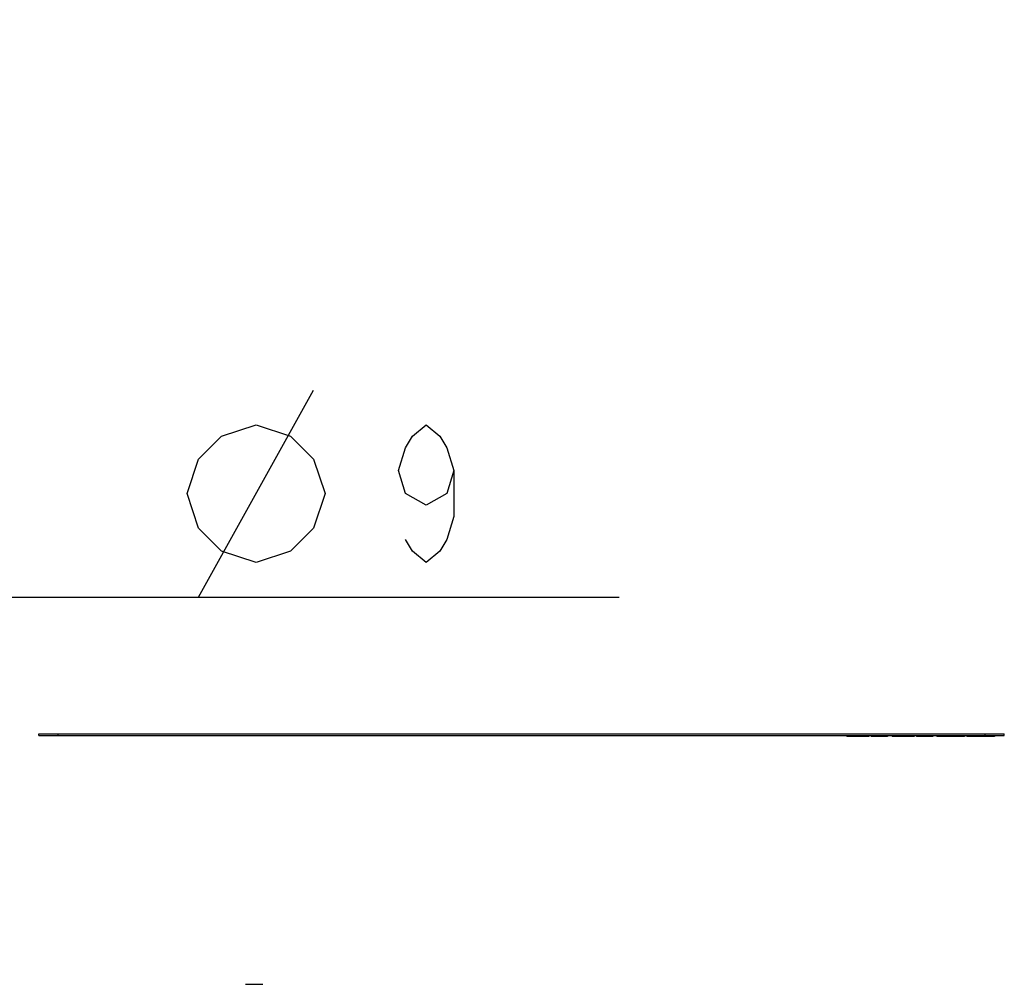
# Model space of a CAD drawing. Units: millimetres. Extents: x 0 to 432, y 0 to 297.
# Drawn here: x 203 to 221, y 143 to 160 of the extents above; entities that cross this region are included whole.
import ezdxf

# ---------------------------------------------------------------- set-up
doc = ezdxf.new("R2010")
doc.units = ezdxf.units.MM
doc.header["$LTSCALE"] = 23.1
doc.layers.get('0').update_dxf_attribs({"linetype": 'CONTINUOUS'})
doc.layers.add('INTF_1', color=7, linetype='CONTINUOUS')
doc.styles.get("Standard").update_dxf_attribs({"font": 'txt', "width": 0.8})
doc.dimstyles.new('DIMSTYLE_11', dxfattribs={"dimtxt": 2.5, "dimasz": 2.5, "dimexe": 1, "dimexo": 0, "dimtad": 1, "dimdec": 0, "dimlfac": 5.714286, "dimtxsty": 'STANDARD', "dimblk": '_FILLED', "dimblk1": '_FILLED', "dimblk2": '_FILLED', "dimcen": 0.09, "dimazin": 2, "dimtp": 0.2, "dimtm": 0.2, "dimtfac": 1, "dimtdec": 0, "dimtofl": 0, "dimtmove": 0, "dimatfit": 1, "dimldrblk": '_FILLED', "dimfxl": 1, "dimtolj": 1, "dimarcsym": 0})

# ---------------------------------------------------------------- blocks, each defined once
blk = doc.blocks.new('_FILLED')
at = {"color": 0, "linetype": 'BYBLOCK'}
blk.add_solid([(0, 0), (-1, 0.166), (-1, -0.166)], dxfattribs=at)
blk = doc.blocks.new('*D23')
at = {"color": 2, "linetype": 'CONTINUOUS'}
for p, q in [((191.194, 160.387), (201.506, 149.689)), ((201.506, 149.689), (204.006, 149.689)), ((204.006, 149.689), (214.34, 149.689))]:
    blk.add_line(p, q, dxfattribs=at)
at = {"color": 2, "linetype": 'CONTINUOUS', "xscale": 2.5, "yscale": 2.5, "zscale": 2.5, "rotation": 133.9483748344}
blk.add_blockref('_FILLED', (191.194, 160.387), dxfattribs=at)

msp = doc.modelspace()

# ---------------------------------------------------------------- linework, layer by layer
at = {"color": 2, "linetype": 'CONTINUOUS'}
msp.add_line((206.7146, 149.6893), (208.7979, 153.4393), dxfattribs=at)
for points in [[(206.5062, 151.5643), (206.7146, 152.1893), (207.1312, 152.606), (207.7562, 152.8143), (208.3812, 152.606), (208.7979, 152.1893), (209.0062, 151.5643), (208.7979, 150.9393), (208.3812, 150.5226), (207.7562, 150.3143), (207.1312, 150.5226), (206.7146, 150.9393), (206.5062, 151.5643)], [(211.3396, 151.981), (211.2146, 151.5643), (210.8396, 151.356), (210.4646, 151.5643), (210.3396, 151.981), (210.4646, 152.3976), (210.5896, 152.606), (210.8396, 152.8143), (211.0896, 152.606), (211.2146, 152.3976), (211.3396, 151.981), (211.3396, 151.1476), (211.2146, 150.731), (211.0896, 150.5226), (210.8396, 150.3143), (210.5896, 150.5226), (210.4646, 150.731)]]:
    msp.add_lwpolyline(points, dxfattribs=at)
at = {"layer": 'INTF_1', "color": 7, "linetype": 'CONTINUOUS'}
for p, q in [((203.8208, 147.2105), (221.3208, 147.2105)), ((203.8208, 147.1755), (203.8208, 147.2105)), ((218.4683, 147.1755), (218.4683, 147.158)), ((218.8673, 147.158), (218.4683, 147.158)), ((218.8673, 147.1755), (218.8673, 147.158)), ((218.9093, 147.1755), (218.9093, 147.158)), ((219.2033, 147.158), (218.9093, 147.158)), ((219.2033, 147.1755), (219.2033, 147.158)), ((219.2873, 147.1755), (219.2873, 147.158)), ((219.6863, 147.158), (219.2873, 147.158)), ((219.6863, 147.1755), (219.6863, 147.158)), ((219.7283, 147.1755), (219.7283, 147.158)), ((220.0223, 147.158), (219.7283, 147.158)), ((220.0223, 147.1755), (220.0223, 147.158)), ((220.0958, 147.1755), (220.0958, 147.158)), ((220.5998, 147.158), (220.0958, 147.158)), ((220.3572, 147.1755), (220.3572, 147.158)), ((220.4307, 147.1755), (220.4307, 147.158)), ((220.5998, 147.1755), (220.5998, 147.158)), ((220.6418, 147.1755), (220.6418, 147.158)), ((221.1458, 147.158), (220.6418, 147.158)), ((220.8109, 147.1755), (220.8109, 147.158)), ((220.8844, 147.1755), (220.8844, 147.158)), ((221.1458, 147.1755), (221.1458, 147.158)), ((221.3208, 147.1755), (221.3208, 147.2105))]:
    msp.add_line(p, q, dxfattribs=at)
at = {"layer": 'INTF_1', "color": 4, "linetype": 'CONTINUOUS'}
msp.add_line((203.8208, 147.1755), (221.3208, 147.1755), dxfattribs=at)
at = {"layer": 'INTF_1', "color": 9, "linetype": 'CONTINUOUS'}
for p, q in [((204.1708, 147.1755), (204.1708, 147.2105)), ((218.7833, 147.1755), (218.7833, 147.158)), ((219.6023, 147.1755), (219.6023, 147.158)), ((220.9708, 147.1755), (220.9708, 147.2105))]:
    msp.add_line(p, q, dxfattribs=at)
at = {"layer": 'INTF_1', "color": 7, "linetype": 'CONTINUOUS', "true_color": 0x3366cc}
msp.add_line((207.5667, 142.6655), (207.8817, 142.6655), dxfattribs=at)

# ---------------------------------------------------------------- dimensions: what is measured, and where the dimension line sits
at = {"color": 2, "linetype": 'CONTINUOUS'}
dim = msp.add_diameter_dim_2p(p1=(191.1938, 160.3874), p2=(190.106, 161.5159), text='%%c<>', dimstyle='DIMSTYLE_11', override={"dimtih": 1, "dimtoh": 1, "dimpost": '<>'}, dxfattribs=at)
dim.commit()
dim.dimension.update_dxf_attribs({"geometry": '*D23', "text_midpoint": (206.5062, 150.3143), "dimtype": 163})

doc.saveas('drawing.dxf')
